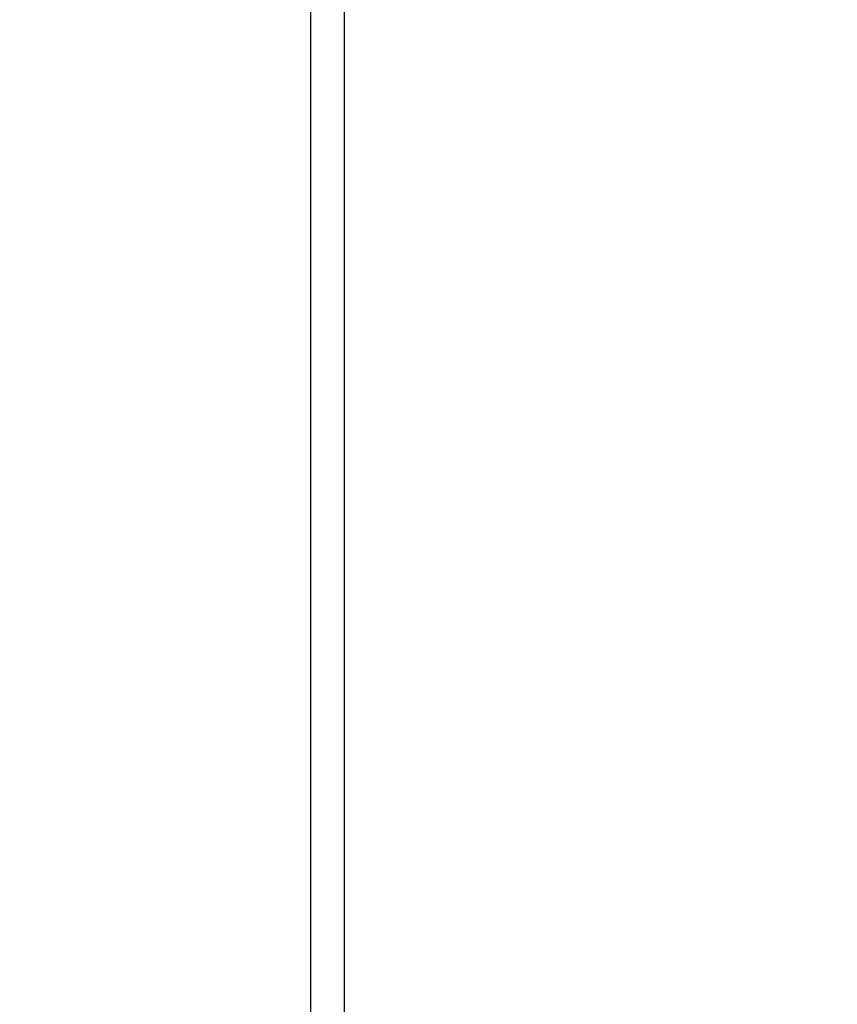
# Model space of a CAD drawing. Units: inches. Extents: x 0.5 to 17.3, y 0.1 to 10.6.
# Drawn here: x 1.7 to 1.9, y 7.1 to 7.4 of the extents above; entities that cross this region are included whole.
import ezdxf

# ---------------------------------------------------------------- set-up
doc = ezdxf.new("R2010")
doc.units = ezdxf.units.IN
doc.header["$MEASUREMENT"] = 0
doc.layers.add('FORMAT', color=7, linetype='Continuous')
doc.styles.add('SLDTEXTSTYLE0', font='TXT', dxfattribs={"width": 0.7})
doc.dimstyles.new('SLDDIMSTYLE0', dxfattribs={"dimtxt": 0.08089192708333333, "dimasz": 0.09375000000000001, "dimexe": 0, "dimexo": 0.0625, "dimgap": 0.02022298177083333, "dimtad": 0, "dimlfac": 24, "dimrnd": 1e-09, "dimzin": 12, "dimdsep": 46, "dimtxsty": 'SLDTEXTSTYLE0', "dimsah": 1, "dimcen": 0.09, "dimadec": 0, "dimazin": 3, "dimtfac": 1, "dimtofl": 0, "dimtmove": 0, "dimatfit": 3, "dimfxl": 0, "dimfrac": 2, "dimtolj": 1, "dimtzin": 12, "dimarcsym": 0})

# ---------------------------------------------------------------- blocks, each defined once
blk = doc.blocks.new('_D')
at = {"layer": 'FORMAT', "color": 7}
for p, q in [((1.885575730311389, 9.971265844230938), (0.7798506646945693, 9.971265844230937)), ((0.9048506646945694, 9.971265844230937), (0.9048506646945742, 6.901977754582344)), ((0.9048506646945736, 6.779297404553501), (0.9048506646945736, 6.804471017079114)), ((0.9048506646945736, 6.804471017079114), (1.033400047181138, 6.804471017079114)), ((1.033400047181138, 6.804471017079114), (1.033400047181138, 6.779297404553501)), ((0.9048506646945745, 6.15167391491361), (0.9048506646945745, 6.126500302387996)), ((1.033400047181139, 6.126500302387996), (1.033400047181139, 6.15167391491361)), ((0.9048506646945745, 6.126500302387996), (1.033400047181139, 6.126500302387996)), ((0.9048506646945803, 2.959705475236179), (0.9048506646945754, 6.028993564884774)), ((1.885575730311382, 2.959705475236181), (0.7798506646945803, 2.959705475236179))]:
    blk.add_line(p, q, dxfattribs=at)
for points in [[(0.9048506646945694, 9.971265844230937), (0.8892256646945695, 9.877515844230937), (0.9204756646945695, 9.877515844230937)], [(0.9048506646945803, 2.959705475236179), (0.9204756646945802, 3.053455475236179), (0.8892256646945802, 3.053455475236179)]]:
    blk.add_solid(points, dxfattribs=at)
at = {"layer": 'FORMAT', "color": 7, "char_height": 0.08333333333333333, "attachment_point": 1, "rotation": 90.00000000000009, "style": 'SLDTEXTSTYLE0'}
for s, insert in [('4274.25mm', (0.9259777355334748, 6.15167391491361)), ('168.28in', (0.7806459477520222, 6.234389971037338))]:
    blk.add_mtext(s, dxfattribs=dict(at, insert=insert))
blk = doc.blocks.new('_D_3')
at = {"layer": 'FORMAT', "color": 7}
for p, q in [((1.731409063644715, 8.91847014832167), (1.125086929794734, 8.91847014832167)), ((1.250086929794734, 8.91847014832167), (1.250086929794734, 6.395371573295287)), ((1.250086929794732, 6.272691223266442), (1.250086929794731, 6.297864835792056)), ((1.250086929794731, 6.297864835792056), (1.378636312281295, 6.297864835792057)), ((1.378636312281295, 6.297864835792057), (1.378636312281296, 6.272691223266443)), ((1.250086929794736, 5.645067733626552), (1.250086929794737, 5.619894121100939)), ((1.3786363122813, 5.619894121100939), (1.3786363122813, 5.645067733626552)), ((1.250086929794737, 5.619894121100939), (1.3786363122813, 5.619894121100939)), ((1.250086929794735, 2.999288808571327), (1.250086929794734, 5.522387383597714)), ((1.885575730311382, 2.999288808571327), (1.125086929794735, 2.999288808571327))]:
    blk.add_line(p, q, dxfattribs=at)
for points in [[(1.250086929794734, 8.91847014832167), (1.234461929794734, 8.82472014832167), (1.265711929794734, 8.82472014832167)], [(1.250086929794735, 2.999288808571327), (1.265711929794735, 3.093038808571327), (1.234461929794735, 3.093038808571327)]]:
    blk.add_solid(points, dxfattribs=at)
at = {"layer": 'FORMAT', "color": 7, "char_height": 0.08333333333333333, "attachment_point": 1, "rotation": 90.00000000000041, "style": 'SLDTEXTSTYLE0'}
for s, insert in [('3608.33mm', (1.271214000633637, 5.645067733626552)), ('142.06in', (1.125882212852183, 5.727783789750278))]:
    blk.add_mtext(s, dxfattribs=dict(at, insert=insert))

msp = doc.modelspace()

# ---------------------------------------------------------------- linework, layer by layer
at = {"color": 7, "linetype": 'Continuous', "lineweight": 25}
for p, q in [((1.770992384619081, 6.996680207379856), (1.770992384619081, 8.908408256267633)), ((1.781409019840777, 8.905712358521987), (1.781409019840777, 6.99398411408091))]:
    msp.add_line(p, q, dxfattribs=at)

# ---------------------------------------------------------------- dimensions: what is measured, and where the dimension line sits
at = {"layer": 'FORMAT', "color": 7}
for base, p1, p2, picture, middle in [((0.9048506646945695, 9.971265844230937), (1.935575730311382, 2.959705475236181), (1.935575730311389, 9.971265844230938), '_D', (0.9048506646945751, 6.465485659733558)), ((1.250086929794734, 2.999288808571327), (1.781409063644715, 8.91847014832167), (1.935575730311382, 2.999288808571327), '_D_3', (1.250086929794733, 5.958879478446499))]:
    dim = msp.add_linear_dim(base=base, p1=p1, p2=p2, angle=90.0000000000002, dimstyle='SLDDIMSTYLE0', dxfattribs=at)
    dim.commit()
    dim.dimension.update_dxf_attribs({"geometry": picture, "text_midpoint": middle, "dimtype": 160})

doc.saveas('drawing.dxf')
